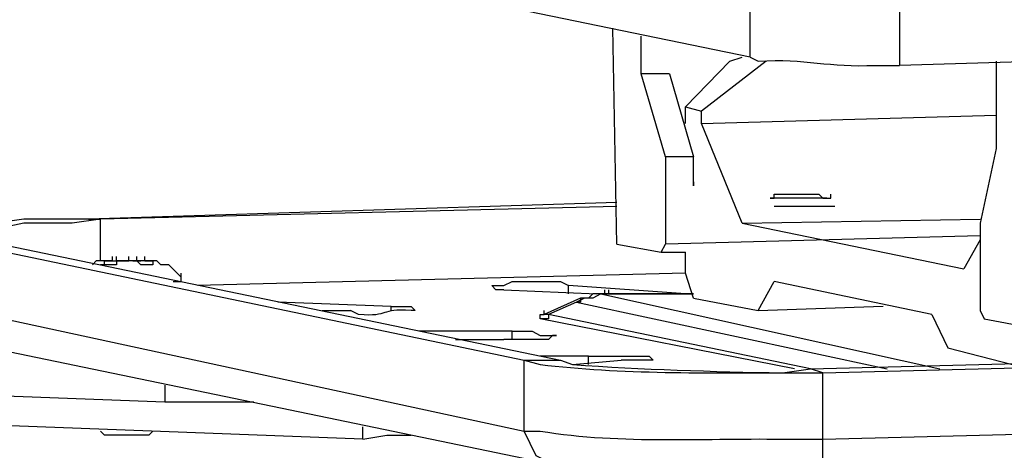
# Model space of a CAD drawing. Units: inches. Extents: x 2 to 295, y 7 to 206.
# Drawn here: x 220 to 225, y 102 to 104 of the extents above; entities that cross this region are included whole.
import ezdxf

# ---------------------------------------------------------------- set-up
doc = ezdxf.new("R2010")
doc.units = ezdxf.units.IN
doc.header["$MEASUREMENT"] = 0
doc.layers.add('$DDT_AUDIT_GENERATED_(3B)', color=7, linetype='Continuous')

msp = doc.modelspace()

# ---------------------------------------------------------------- linework, layer by layer
at = {"layer": '$DDT_AUDIT_GENERATED_(3B)', "color": 7, "lineweight": 25, "true_color": 0xffffff}
for points in [[(223.7717, 103.8145), (223.7717, 104.2667)], [(224.5851, 104.2441), (224.5851, 103.7694)], [(223.7717, 103.8145), (222.5632, 104.0632)], [(223.0465, 102.7968), (223.0248, 103.9726)], [(223.1785, 103.7239), (223.1785, 103.9275)], [(223.4203, 103.543), (223.6621, 103.7918)], [(223.8602, 103.7918), (223.5081, 103.5203)], [(223.6621, 103.7918), (223.7279, 103.8145)], [(225.3764, 103.7921), (224.5851, 103.7694)], [(225.1125, 103.7918), (225.1125, 103.317)], [(223.3104, 103.2716), (223.1785, 103.7239)], [(223.3324, 103.7239), (223.1785, 103.7239)], [(223.3324, 103.7239), (223.4644, 103.2716)], [(223.4203, 103.543), (223.5081, 103.5203)], [(223.4203, 103.4528), (223.4203, 103.5427)], [(223.5078, 103.4528), (223.5078, 103.5203)], [(223.7279, 102.9098), (223.5078, 103.4528)], [(223.5081, 103.4528), (225.1125, 103.4979)], [(225.1125, 103.317), (225.0247, 102.9098)], [(223.3107, 103.2716), (223.3107, 102.7968)], [(223.4644, 103.2716), (223.3107, 103.2716)], [(223.4644, 103.1134), (223.4644, 103.2716)], [(223.4644, 103.1358), (223.4644, 103.1134)], [(223.0465, 103.0232), (220.1678, 102.9326)], [(223.9257, 103.0456), (223.8819, 103.0456)], [(224.1455, 103.068), (224.1679, 103.0456), (224.1896, 103.0456)], [(224.1896, 103.0456), (224.2113, 103.0456)], [(224.2116, 103.0456), (224.2116, 103.068)], [(223.0465, 103.0004), (220.2336, 102.9326)], [(223.9477, 103.0004), (223.9036, 103.0004)], [(224.2333, 103.0004), (224.2116, 103.0004)], [(220.1678, 102.9326), (219.816, 102.9326), (219.662, 102.9098), (219.5304, 102.9098), (219.4422, 102.8874), (219.3764, 102.865), (219.3323, 102.865), (219.3106, 102.8423)], [(220.2336, 102.9326), (220.0796, 102.9098), (219.816, 102.9098), (219.7058, 102.8874), (219.6183, 102.8874), (219.5521, 102.865), (219.5304, 102.865), (219.5077, 102.8423)], [(220.1678, 102.9326), (220.2336, 102.9326)], [(220.2336, 102.7062), (220.2336, 102.9326)], [(223.7279, 102.9098), (225.0247, 102.9326)], [(223.7279, 102.9098), (224.9365, 102.6611)], [(225.0247, 102.9098), (225.0247, 102.4351)], [(219.3981, 102.8192), (222.5411, 102.164)], [(219.5742, 102.8192), (222.7389, 102.164)], [(225.0247, 102.8423), (223.3107, 102.7968)], [(225.0247, 102.8199), (224.9365, 102.6611)], [(223.0465, 102.7968), (223.2884, 102.7517)], [(223.2884, 102.7517), (223.3107, 102.7968)], [(223.2884, 102.7517), (223.4203, 102.7517)], [(223.4203, 102.6387), (223.4203, 102.7517)], [(220.2553, 102.7062), (220.2112, 102.7062), (220.1895, 102.6838)], [(220.2336, 102.6838), (220.2553, 102.6838), (220.2553, 102.7062), (220.299, 102.7062)], [(220.299, 102.7062), (220.2553, 102.7062)], [(220.299, 102.7062), (220.299, 102.729)], [(220.299, 102.7062), (220.3431, 102.7062)], [(220.3214, 102.7062), (220.3214, 102.6838), (220.299, 102.6838)], [(220.299, 102.7062), (220.3214, 102.7062)], [(220.299, 102.7062), (220.3214, 102.7062)], [(220.3214, 102.7062), (220.3214, 102.729)], [(220.3655, 102.7062), (220.3214, 102.7062)], [(220.4313, 102.7062), (220.3431, 102.7062)], [(220.3431, 102.7062), (220.3655, 102.7062)], [(220.4096, 102.7062), (220.3655, 102.7062)], [(220.4096, 102.7062), (220.3655, 102.7062)], [(220.4096, 102.7062), (220.3655, 102.7062)], [(220.3655, 102.7062), (220.3876, 102.7062)], [(220.3876, 102.7062), (220.3876, 102.729)], [(220.4093, 102.7062), (220.3876, 102.7062)], [(220.4313, 102.7062), (220.4093, 102.7062)], [(220.4096, 102.7062), (220.4313, 102.7062)], [(220.4313, 102.7062), (220.4313, 102.729)], [(220.4754, 102.7062), (220.4313, 102.7062)], [(220.4754, 102.6838), (220.453, 102.6838), (220.4313, 102.7062)], [(220.4754, 102.7062), (220.4313, 102.7062)], [(220.4313, 102.7062), (220.453, 102.7062)], [(220.4754, 102.7062), (220.4754, 102.729)], [(220.4971, 102.7062), (220.4754, 102.7062), (220.5192, 102.7062), (220.5192, 102.6838)], [(220.6732, 102.616), (220.6067, 102.6838), (220.5633, 102.6838), (220.5409, 102.7062), (220.4971, 102.7062)], [(220.299, 102.6838), (220.2336, 102.6838)], [(220.4971, 102.6838), (220.4754, 102.6838)], [(220.5192, 102.6838), (220.4971, 102.6838)], [(220.6291, 102.5932), (220.6732, 102.5932), (220.6732, 102.616)], [(220.6732, 102.6163), (220.6732, 102.6387)], [(220.6732, 102.5932), (220.6732, 102.616)], [(223.4203, 102.6387), (220.761, 102.5708)], [(222.3658, 102.5708), (222.4312, 102.5708), (222.4753, 102.5932), (222.7389, 102.5932), (222.783, 102.5708)], [(223.4644, 102.5026), (223.4203, 102.6387)], [(223.8161, 102.4351), (223.9036, 102.5932)], [(224.7611, 102.4127), (223.9036, 102.5932)], [(222.4312, 102.5481), (222.3875, 102.5481), (222.3658, 102.5708)], [(222.4312, 102.5481), (222.937, 102.5257)], [(222.783, 102.5257), (222.783, 102.5708)], [(223.4203, 102.5257), (222.783, 102.5708)], [(222.9807, 102.5257), (222.9807, 102.5481)], [(223.0028, 102.5257), (223.0028, 102.5481)], [(221.8163, 102.4575), (221.2003, 102.4806)], [(222.8488, 102.5026), (222.6507, 102.4127)], [(222.8271, 102.4806), (222.6734, 102.4127)], [(222.9587, 102.5257), (222.9149, 102.5026), (222.8708, 102.5026), (222.8271, 102.4806)], [(222.8488, 102.5026), (222.8488, 102.4806), (222.8271, 102.4806)], [(222.8271, 102.4806), (224.5193, 102.1185)], [(222.959, 102.5257), (222.9149, 102.5257), (222.8925, 102.5026), (222.8488, 102.5026)], [(222.9587, 102.5257), (224.8049, 102.1185)], [(222.9807, 102.5257), (222.959, 102.5257)], [(222.9807, 102.5257), (222.959, 102.5257)], [(223.4644, 102.5026), (223.8161, 102.4351)], [(219.3981, 102.4575), (222.5411, 101.7791)], [(221.4421, 102.4351), (221.5961, 102.4351)], [(221.8163, 102.4351), (221.8163, 102.4575)], [(221.8163, 102.4575), (221.9258, 102.4575), (221.9475, 102.4351)], [(222.6507, 102.4127), (222.6507, 102.4351)], [(222.6507, 102.4127), (222.6507, 102.4351)], [(222.6507, 102.4127), (222.6507, 102.4351)], [(223.8161, 102.4351), (224.4972, 102.4578)], [(225.0247, 102.4351), (225.0467, 102.39)], [(222.629, 102.39), (222.629, 102.4127), (222.6507, 102.4127)], [(222.6734, 102.39), (222.629, 102.39)], [(224.0139, 102.1185), (222.629, 102.39)], [(222.6734, 102.4127), (222.6507, 102.4127)], [(222.6734, 102.4127), (222.6734, 102.39)], [(224.1679, 102.0957), (224.1017, 102.1185), (222.6734, 102.4127)], [(224.7611, 102.4127), (224.8486, 102.2315)], [(225.0467, 102.39), (225.2886, 102.3445)], [(222.4753, 102.3221), (221.9699, 102.3221)], [(222.4753, 102.277), (222.4753, 102.3221)], [(222.4753, 102.3221), (222.5849, 102.3221), (222.629, 102.2994), (222.7172, 102.2994)], [(224.1017, 102.1185), (232.915, 102.3445)], [(224.1679, 102.0957), (232.9808, 102.3221)], [(222.1677, 102.277), (222.4312, 102.277)], [(222.7172, 102.2994), (222.6951, 102.2994), (222.6734, 102.277), (222.4312, 102.277)], [(219.5304, 102.2539), (222.6951, 101.5986)], [(224.8486, 102.2315), (225.2004, 102.1412)], [(222.5411, 101.7791), (222.5411, 102.164)], [(222.5411, 102.164), (222.7389, 102.164)], [(222.8925, 102.1864), (222.629, 102.1864)], [(222.8047, 102.1416), (223.0689, 102.164)], [(222.8925, 102.1412), (222.8925, 102.1864)], [(223.2446, 102.164), (223.0689, 102.164)], [(216.3875, 102.0957), (220.585, 101.9376)], [(224.1679, 101.734), (224.1679, 102.0957)], [(220.585, 102.0279), (220.585, 101.9376)], [(224.1679, 101.734), (232.9808, 101.9604)], [(221.6623, 101.734), (216.9146, 101.9152)], [(220.585, 101.9376), (221.0687, 101.9376)], [(221.6623, 101.734), (221.6623, 101.8022)], [(220.2553, 101.7568), (220.2336, 101.7791)], [(220.4971, 101.7568), (220.4754, 101.7568)], [(220.4971, 101.7568), (220.5192, 101.7791)], [(221.6623, 101.734), (221.7935, 101.7568), (221.9258, 101.7568)], [(222.6951, 101.5986), (222.6069, 101.6441), (222.5411, 101.7791)], [(224.1238, 101.5304), (224.1238, 101.5535), (224.1455, 101.5535), (224.1455, 101.5986), (224.1679, 101.621), (224.1679, 101.734)]]:
    msp.add_lwpolyline(points, dxfattribs=at)
for points, knots in [([(223.7717, 103.8145), (223.7717, 103.8145), (223.8161, 103.7921), (223.8161, 103.7921), (224.0759, 103.8083), (224.2013, 103.7563), (224.4531, 103.7694), (224.4531, 103.7694), (224.5851, 103.7694), (224.5851, 103.7694)], [0, 0, 0, 0, 1, 1, 1, 2, 2, 2, 3, 3, 3, 3]), ([(223.8819, 103.0456), (223.8819, 103.0456), (223.9036, 103.0456), (223.9036, 103.0456), (223.9036, 103.0456), (223.9036, 103.068), (223.9036, 103.068), (223.9036, 103.068), (223.9257, 103.068), (223.9257, 103.068), (223.9915, 103.068), (224.0576, 103.068), (224.1238, 103.068), (224.1238, 103.068), (224.1455, 103.068), (224.1455, 103.068)], [0, 0, 0, 0, 1, 1, 1, 2, 2, 2, 3, 3, 3, 4, 4, 4, 5, 5, 5, 5]), ([(224.1896, 103.0456), (224.1896, 103.0456), (224.1679, 103.0456), (224.1679, 103.0456), (224.0942, 103.0456), (224.0211, 103.0456), (223.9477, 103.0456), (223.9477, 103.0456), (223.9257, 103.0456), (223.9257, 103.0456)], [0, 0, 0, 0, 1, 1, 1, 2, 2, 2, 3, 3, 3, 3]), ([(224.2116, 103.0004), (224.2116, 103.0004), (224.1896, 103.0004), (224.1896, 103.0004), (224.1162, 103.0004), (224.0432, 103.0004), (223.9698, 103.0004), (223.9698, 103.0004), (223.9477, 103.0004), (223.9477, 103.0004)], [0, 0, 0, 0, 1, 1, 1, 2, 2, 2, 3, 3, 3, 3]), ([(223.0028, 102.5257), (223.0028, 102.5257), (222.9807, 102.5257), (222.9807, 102.5257), (222.9807, 102.5257), (223.0028, 102.5257), (223.0028, 102.5257)], [0, 0, 0, 0, 1, 1, 1, 2, 2, 2, 2]), ([(223.4644, 102.5257), (223.4644, 102.5257), (223.0028, 102.5257), (223.0028, 102.5257), (223.0028, 102.5257), (223.4644, 102.5257), (223.4644, 102.5257)], [0, 0, 0, 0, 1, 1, 1, 2, 2, 2, 2]), ([(221.9475, 102.4351), (221.9475, 102.4351), (221.9258, 102.4351), (221.9258, 102.4351), (221.7487, 102.4471), (221.8145, 102.3996), (221.6399, 102.4127), (221.6399, 102.4127), (221.5961, 102.4351), (221.5961, 102.4351)], [0, 0, 0, 0, 1, 1, 1, 2, 2, 2, 3, 3, 3, 3]), ([(222.5411, 102.164), (222.5411, 102.164), (222.629, 102.1412), (222.629, 102.1412), (223.0606, 102.0885), (223.5553, 102.0951), (223.9915, 102.0957), (223.9915, 102.0957), (224.1679, 102.0957), (224.1679, 102.0957)], [0, 0, 0, 0, 1, 1, 1, 2, 2, 2, 3, 3, 3, 3]), ([(222.7389, 102.164), (222.7389, 102.164), (222.8047, 102.1412), (222.8047, 102.1412), (223.1836, 102.114), (223.5667, 102.1026), (223.9477, 102.0957), (223.9477, 102.0957), (224.1017, 102.1185), (224.1017, 102.1185)], [0, 0, 0, 0, 1, 1, 1, 2, 2, 2, 3, 3, 3, 3]), ([(222.8925, 102.1864), (222.8925, 102.1864), (222.959, 102.1864), (222.959, 102.1864), (223.0465, 102.1864), (223.1344, 102.1864), (223.2229, 102.1864), (223.2229, 102.1864), (223.2446, 102.164), (223.2446, 102.164)], [0, 0, 0, 0, 1, 1, 1, 2, 2, 2, 3, 3, 3, 3]), ([(220.4754, 101.7568), (220.4754, 101.7568), (220.453, 101.7568), (220.453, 101.7568), (220.3948, 101.7568), (220.3362, 101.7568), (220.2773, 101.7568), (220.2773, 101.7568), (220.2553, 101.7568), (220.2553, 101.7568)], [0, 0, 0, 0, 1, 1, 1, 2, 2, 2, 3, 3, 3, 3]), ([(222.5411, 101.7791), (222.5411, 101.7791), (222.629, 101.7791), (222.629, 101.7791), (223.0775, 101.7044), (223.5374, 101.744), (223.9915, 101.734), (223.9915, 101.734), (224.1679, 101.734), (224.1679, 101.734)], [0, 0, 0, 0, 1, 1, 1, 2, 2, 2, 3, 3, 3, 3])]:
    msp.add_open_spline(points, degree=3, knots=knots, dxfattribs=at)

doc.saveas('drawing.dxf')
